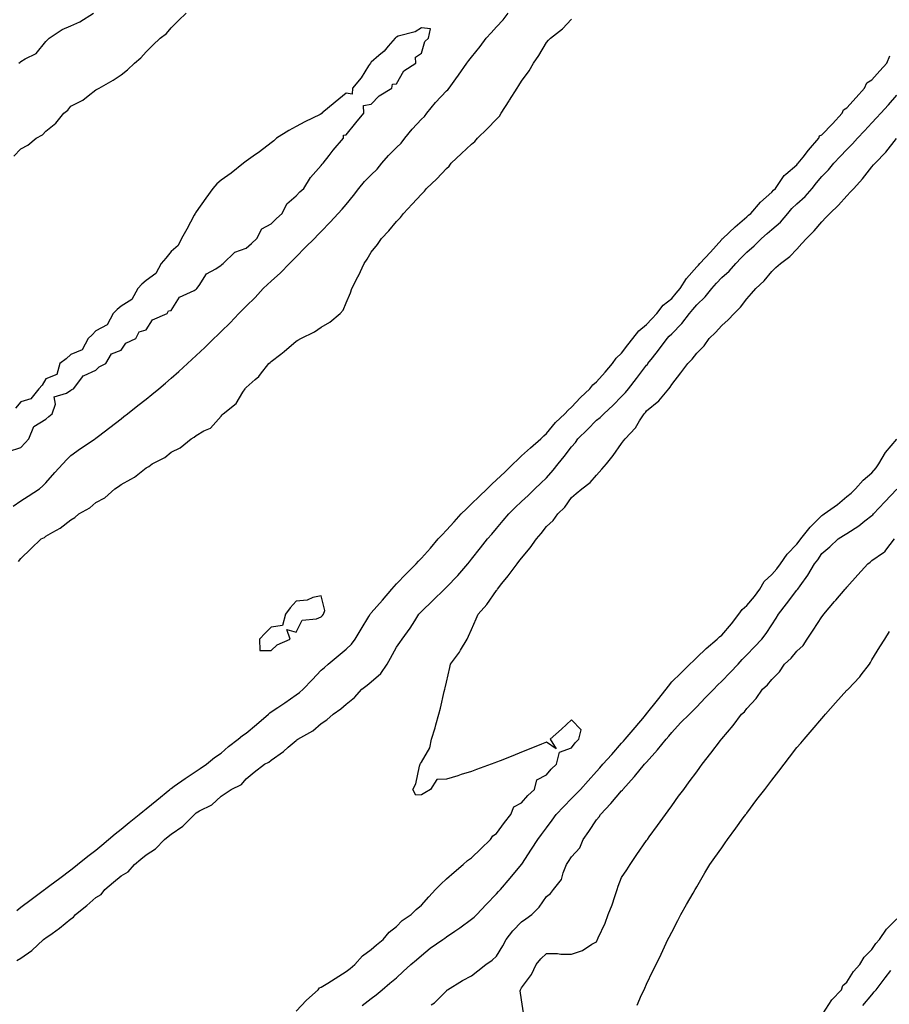
# Model space of a CAD drawing. Units: inches. Extents: x 963203 to 965843, y 7197578 to 7200218.
# Drawn here: x 964208 to 964555, y 7198206 to 7198599 of the extents above; entities that cross this region are included whole.
import ezdxf

# ---------------------------------------------------------------- set-up
doc = ezdxf.new("R2010")
doc.units = ezdxf.units.IN
doc.header["$MEASUREMENT"] = 0
doc.layers.add('Contour_96327197', color=7, linetype='Continuous', true_color=0x84070f)

msp = doc.modelspace()

# ---------------------------------------------------------------- linework, layer by layer
at = {"layer": 'Contour_96327197'}
for points in [[(964204.92, 7198405.05, 3160), (964208.05, 7198407.08, 3160), (964210.99, 7198408.97, 3160), (964215.54, 7198411.92, 3160), (964216.86, 7198413.11, 3160), (964218.05, 7198414.36, 3160), (964221.59, 7198418.38, 3160), (964224.76, 7198421.92, 3160), (964226.36, 7198423.62, 3160), (964228.05, 7198425.26, 3160), (964231.92, 7198428.05, 3160), (964237.7, 7198431.92, 3160), (964237.91, 7198432.06, 3160), (964238.05, 7198432.15, 3160), (964239.1, 7198432.97, 3160), (964243.54, 7198436.43, 3160), (964248.05, 7198439.91, 3160), (964249.21, 7198440.77, 3160), (964250.63, 7198441.92, 3160), (964254.79, 7198445.18, 3160), (964258.05, 7198447.78, 3160), (964260.4, 7198449.58, 3160), (964263.15, 7198451.92, 3160), (964265.79, 7198454.17, 3160), (964268.05, 7198456.14, 3160), (964271.17, 7198458.8, 3160), (964274.56, 7198461.92, 3160), (964276.38, 7198463.6, 3160), (964278.05, 7198465.12, 3160), (964281.59, 7198468.38, 3160), (964285.13, 7198471.92, 3160), (964286.61, 7198473.35, 3160), (964288.05, 7198474.75, 3160), (964291.72, 7198478.25, 3160), (964295.12, 7198481.92, 3160), (964296.58, 7198483.4, 3160), (964298.05, 7198484.91, 3160), (964301.65, 7198488.31, 3160), (964304.87, 7198491.92, 3160), (964306.51, 7198493.46, 3160), (964308.05, 7198494.87, 3160), (964311.75, 7198498.23, 3160), (964315.34, 7198501.92, 3160), (964316.69, 7198503.29, 3160), (964318.05, 7198504.63, 3160), (964321.67, 7198508.29, 3160), (964325.31, 7198511.92, 3160), (964326.69, 7198513.29, 3160), (964328.05, 7198514.62, 3160), (964331.58, 7198518.38, 3160), (964334.83, 7198521.92, 3160), (964336.37, 7198523.6, 3160), (964338.05, 7198525.47, 3160), (964340.9, 7198529.07, 3160), (964343.08, 7198531.92, 3160), (964345.37, 7198534.6, 3160), (964348.05, 7198537.35, 3160), (964350.36, 7198539.6, 3160), (964352.27, 7198541.92, 3160), (964354.96, 7198545.01, 3160), (964358.05, 7198548.25, 3160), (964359.96, 7198550.01, 3160), (964361.41, 7198551.92, 3160), (964364.41, 7198555.57, 3160), (964368.05, 7198559.48, 3160), (964369.36, 7198560.61, 3160), (964370.29, 7198561.92, 3160), (964373.74, 7198566.22, 3160), (964378.05, 7198570.79, 3160), (964378.67, 7198571.3, 3160), (964379.1, 7198571.92, 3160), (964381.75, 7198575.63, 3160), (964382.84, 7198577.13, 3160), (964386.26, 7198581.92, 3160), (964387.05, 7198582.92, 3160), (964388.05, 7198584.26, 3160), (964391.47, 7198588.5, 3160), (964393.92, 7198591.92, 3160), (964395.93, 7198594.05, 3160), (964398.05, 7198596.43, 3160), (964400.74, 7198599.24, 3160), (964402.78, 7198601.92, 3160)], [(964205.17, 7198544.79, 3161), (964208.05, 7198547.64, 3161), (964210.78, 7198549.19, 3161), (964214.2, 7198551.92, 3161), (964216.63, 7198553.35, 3161), (964218.05, 7198554.79, 3161), (964222.01, 7198557.97, 3161), (964225.2, 7198561.92, 3161), (964226.8, 7198563.17, 3161), (964228.05, 7198564.77, 3161), (964232.86, 7198567.1, 3161), (964234.98, 7198568.85, 3161), (964238.05, 7198571.22, 3161), (964238.51, 7198571.47, 3161), (964239.29, 7198571.92, 3161), (964244.91, 7198575.06, 3161), (964248.05, 7198577.21, 3161), (964250.66, 7198579.3, 3161), (964253.48, 7198581.92, 3161), (964255.92, 7198584.05, 3161), (964258.05, 7198586.41, 3161), (964260.82, 7198589.15, 3161), (964263.64, 7198591.92, 3161), (964266.25, 7198593.72, 3161), (964268.05, 7198596.06, 3161), (964271.03, 7198598.93, 3161), (964274.07, 7198601.92, 3161)], [(964207.21, 7198581.92, 3162), (964207.71, 7198582.25, 3162), (964208.05, 7198582.55, 3162), (964209.71, 7198583.58, 3162), (964214.18, 7198585.79, 3162), (964218.05, 7198590.57, 3162), (964218.71, 7198591.26, 3162), (964219.36, 7198591.92, 3162), (964224.59, 7198595.38, 3162), (964228.05, 7198596.78, 3162), (964231.6, 7198598.37, 3162), (964237.06, 7198601.92, 3162)], [(964207.06, 7198382.9, 3159), (964208.05, 7198384.07, 3159), (964212.03, 7198387.94, 3159), (964216.13, 7198391.92, 3159), (964217.42, 7198392.55, 3159), (964218.05, 7198393.07, 3159), (964220.8, 7198394.67, 3159), (964223.76, 7198396.22, 3159), (964228.05, 7198399.6, 3159), (964229.55, 7198400.42, 3159), (964231.23, 7198401.92, 3159), (964235.58, 7198404.38, 3159), (964238.05, 7198406.49, 3159), (964241.59, 7198408.37, 3159), (964245.64, 7198411.92, 3159), (964247.11, 7198412.86, 3159), (964248.05, 7198413.64, 3159), (964251.96, 7198415.83, 3159), (964253.44, 7198416.53, 3159), (964258.05, 7198420.32, 3159), (964259.13, 7198420.83, 3159), (964260.53, 7198421.92, 3159), (964265.52, 7198424.44, 3159), (964268.05, 7198426.51, 3159), (964271.71, 7198428.27, 3159), (964276.05, 7198431.92, 3159), (964277.34, 7198432.62, 3159), (964278.05, 7198433.25, 3159), (964281.17, 7198435.05, 3159), (964283.77, 7198436.2, 3159), (964288.05, 7198441, 3159), (964288.51, 7198441.45, 3159), (964288.91, 7198441.92, 3159), (964294.01, 7198445.96, 3159), (964296.68, 7198450.55, 3159), (964297.61, 7198451.92, 3159), (964297.84, 7198452.12, 3159), (964298.05, 7198452.37, 3159), (964301.68, 7198455.55, 3159), (964303.16, 7198456.8, 3159), (964303.79, 7198457.66, 3159), (964307.14, 7198461.92, 3159), (964307.64, 7198462.33, 3159), (964308.05, 7198462.78, 3159), (964311.86, 7198465.73, 3159), (964313.22, 7198466.76, 3159), (964318.05, 7198470.9, 3159), (964318.69, 7198471.28, 3159), (964319.95, 7198471.92, 3159), (964325.34, 7198474.63, 3159), (964328.05, 7198476.47, 3159), (964331.46, 7198478.5, 3159), (964335.66, 7198481.92, 3159), (964336.77, 7198483.21, 3159), (964338.05, 7198486.14, 3159), (964339.75, 7198490.22, 3159), (964340.22, 7198491.92, 3159), (964342.68, 7198496.55, 3159), (964342.94, 7198497.02, 3159), (964345.17, 7198501.92, 3159), (964346.39, 7198503.58, 3159), (964348.05, 7198506.49, 3159), (964350.49, 7198509.48, 3159), (964352.17, 7198511.92, 3159), (964354.98, 7198514.99, 3159), (964358.05, 7198518.66, 3159), (964359.7, 7198520.28, 3159), (964360.93, 7198521.92, 3159), (964364.43, 7198525.55, 3159), (964368.05, 7198529.62, 3159), (964369.24, 7198530.73, 3159), (964370.15, 7198531.92, 3159), (964374.22, 7198535.75, 3159), (964378.05, 7198539.81, 3159), (964379.14, 7198540.83, 3159), (964379.96, 7198541.92, 3159), (964384.13, 7198545.83, 3159), (964388.05, 7198549.56, 3159), (964389.38, 7198550.59, 3159), (964390.52, 7198551.92, 3159), (964394.33, 7198555.65, 3159), (964398.05, 7198559.56, 3159), (964399.21, 7198560.75, 3159), (964399.96, 7198561.92, 3159), (964403.09, 7198566.88, 3159), (964403.23, 7198567.1, 3159), (964406.28, 7198571.92, 3159), (964406.99, 7198572.97, 3159), (964408.05, 7198574.71, 3159), (964411.13, 7198578.85, 3159), (964412.9, 7198581.92, 3159), (964415.03, 7198584.93, 3159), (964418.05, 7198590.2, 3159), (964418.9, 7198591.08, 3159), (964419.63, 7198591.92, 3159), (964424.41, 7198595.55, 3159), (964428.05, 7198599.5, 3159)], [(964203.09, 7198426.88, 3161), (964208.05, 7198428.46, 3161), (964209.7, 7198430.28, 3161), (964211.17, 7198431.92, 3161), (964213.19, 7198436.78, 3161), (964218.05, 7198439.73, 3161), (964219.17, 7198440.79, 3161), (964220.55, 7198441.92, 3161), (964221.87, 7198445.75, 3161), (964221.33, 7198448.64, 3161), (964226.24, 7198450.12, 3161), (964228.05, 7198451.37, 3161), (964228.35, 7198451.63, 3161), (964229.02, 7198451.92, 3161), (964232.36, 7198456.22, 3161), (964232.87, 7198457.1, 3161), (964233.27, 7198457.15, 3161), (964238.05, 7198459.26, 3161), (964239.29, 7198460.69, 3161), (964242.02, 7198461.92, 3161), (964244.19, 7198465.77, 3161), (964248.05, 7198467.35, 3161), (964249.92, 7198470.06, 3161), (964253.93, 7198471.92, 3161), (964255.35, 7198474.62, 3161), (964258.05, 7198475.44, 3161), (964260.62, 7198479.36, 3161), (964266.49, 7198481.92, 3161), (964267.02, 7198482.96, 3161), (964268.05, 7198483.13, 3161), (964271.48, 7198488.5, 3161), (964277.29, 7198491.16, 3161), (964278.05, 7198491.63, 3161), (964278.19, 7198491.78, 3161), (964278.35, 7198491.92, 3161), (964279.21, 7198493.09, 3161), (964282.19, 7198497.78, 3161), (964285.88, 7198499.75, 3161), (964288.05, 7198501.2, 3161), (964288.39, 7198501.57, 3161), (964288.81, 7198501.92, 3161), (964293.48, 7198506.49, 3161), (964298.05, 7198507.99, 3161), (964300.13, 7198509.85, 3161), (964302.33, 7198511.92, 3161), (964304.26, 7198515.71, 3161), (964308.05, 7198517.68, 3161), (964310.16, 7198519.81, 3161), (964312.37, 7198521.92, 3161), (964314.23, 7198525.73, 3161), (964318.05, 7198528.93, 3161), (964319.45, 7198530.53, 3161), (964321.12, 7198531.92, 3161), (964323.72, 7198536.26, 3161), (964328.05, 7198541.06, 3161), (964328.38, 7198541.59, 3161), (964328.79, 7198541.92, 3161), (964331.2, 7198545.06, 3161), (964332.79, 7198547.19, 3161), (964336.91, 7198551.92, 3161), (964336.87, 7198553.09, 3161), (964338.05, 7198553.29, 3161), (964341.88, 7198558.09, 3161), (964345.01, 7198561.92, 3161), (964344.97, 7198565.01, 3161), (964348.05, 7198565.51, 3161), (964351.13, 7198568.83, 3161), (964356.2, 7198571.92, 3161), (964356.46, 7198573.5, 3161), (964358.05, 7198573.62, 3161), (964361.09, 7198578.87, 3161), (964365.87, 7198581.92, 3161), (964365.66, 7198584.3, 3161), (964368.05, 7198585.88, 3161), (964369.38, 7198590.59, 3161), (964370.84, 7198591.92, 3161), (964371.72, 7198595.59, 3161), (964368.05, 7198595.98, 3161), (964365.54, 7198594.42, 3161), (964358.77, 7198592.64, 3161), (964358.05, 7198592.35, 3161), (964357.81, 7198592.15, 3161), (964357.52, 7198591.92, 3161), (964354.79, 7198588.66, 3161), (964353.24, 7198586.74, 3161), (964351.09, 7198584.95, 3161), (964348.05, 7198582.35, 3161), (964347.84, 7198582.12, 3161), (964347.68, 7198581.92, 3161), (964346.95, 7198580.83, 3161), (964343.97, 7198576, 3161), (964340.47, 7198571.92, 3161), (964340.43, 7198569.54, 3161), (964338.05, 7198569.93, 3161), (964333.66, 7198566.31, 3161), (964328.32, 7198561.92, 3161), (964328.31, 7198561.67, 3161), (964328.05, 7198561.69, 3161), (964327.59, 7198561.45, 3161), (964321.52, 7198558.46, 3161), (964318.05, 7198556.57, 3161), (964315.03, 7198554.95, 3161), (964310.21, 7198551.92, 3161), (964309.04, 7198550.92, 3161), (964308.05, 7198550.12, 3161), (964303.43, 7198546.55, 3161), (964300.88, 7198544.75, 3161), (964298.05, 7198542.74, 3161), (964297.56, 7198542.41, 3161), (964296.92, 7198541.92, 3161), (964292.03, 7198537.94, 3161), (964288.05, 7198535.12, 3161), (964286.31, 7198533.66, 3161), (964284.73, 7198531.92, 3161), (964281.94, 7198528.03, 3161), (964278.05, 7198522.58, 3161), (964277.82, 7198522.15, 3161), (964277.73, 7198521.92, 3161), (964277.34, 7198521.2, 3161), (964274.31, 7198515.65, 3161), (964272.18, 7198511.92, 3161), (964270.91, 7198509.05, 3161), (964268.05, 7198506.69, 3161), (964265.89, 7198504.09, 3161), (964264.1, 7198501.92, 3161), (964262.01, 7198497.96, 3161), (964258.05, 7198495.16, 3161), (964256.38, 7198493.6, 3161), (964254.75, 7198491.92, 3161), (964252.39, 7198487.58, 3161), (964248.05, 7198484.93, 3161), (964246.47, 7198483.5, 3161), (964244.92, 7198481.92, 3161), (964242.49, 7198477.47, 3161), (964238.05, 7198475.08, 3161), (964236.49, 7198473.48, 3161), (964234.86, 7198471.92, 3161), (964232.49, 7198467.49, 3161), (964228.05, 7198465.59, 3161), (964226.16, 7198463.81, 3161), (964223.6, 7198461.92, 3161), (964222.38, 7198457.6, 3161), (964218.05, 7198455.79, 3161), (964216.59, 7198453.37, 3161), (964215.2, 7198451.92, 3161), (964212.05, 7198447.92, 3161), (964208.05, 7198446.71, 3161), (964205.83, 7198444.15, 3161)], [(964206.41, 7198243.56, 3158), (964208.05, 7198244.83, 3158), (964212.09, 7198247.88, 3158), (964217.49, 7198251.92, 3158), (964217.82, 7198252.15, 3158), (964218.05, 7198252.33, 3158), (964219.65, 7198253.52, 3158), (964223.55, 7198256.41, 3158), (964228.05, 7198259.75, 3158), (964229.22, 7198260.75, 3158), (964230.69, 7198261.92, 3158), (964234.78, 7198265.2, 3158), (964238.05, 7198267.66, 3158), (964240.35, 7198269.62, 3158), (964243.1, 7198271.92, 3158), (964245.77, 7198274.21, 3158), (964248.05, 7198276.08, 3158), (964251.24, 7198278.72, 3158), (964255.26, 7198281.92, 3158), (964256.83, 7198283.13, 3158), (964258.05, 7198284.09, 3158), (964262.36, 7198287.6, 3158), (964267.53, 7198291.92, 3158), (964267.83, 7198292.15, 3158), (964268.05, 7198292.29, 3158), (964269.27, 7198293.13, 3158), (964273.71, 7198296.26, 3158), (964278.05, 7198299.19, 3158), (964279.71, 7198300.26, 3158), (964282.22, 7198301.92, 3158), (964285.37, 7198304.6, 3158), (964288.05, 7198306.43, 3158), (964290.94, 7198309.03, 3158), (964294.83, 7198311.92, 3158), (964296.53, 7198313.44, 3158), (964298.05, 7198314.38, 3158), (964302.14, 7198317.82, 3158), (964306.94, 7198321.92, 3158), (964307.5, 7198322.47, 3158), (964308.05, 7198322.82, 3158), (964310.73, 7198324.6, 3158), (964313.53, 7198326.43, 3158), (964318.05, 7198329.63, 3158), (964319.36, 7198330.61, 3158), (964320.8, 7198331.92, 3158), (964324.36, 7198335.61, 3158), (964328.05, 7198339.54, 3158), (964329.33, 7198340.63, 3158), (964330.86, 7198341.92, 3158), (964334.77, 7198345.2, 3158), (964338.05, 7198347.9, 3158), (964340.1, 7198349.87, 3158), (964341.6, 7198351.92, 3158), (964344.02, 7198355.94, 3158), (964347.03, 7198360.9, 3158), (964347.65, 7198361.92, 3158), (964347.84, 7198362.13, 3158), (964348.05, 7198362.39, 3158), (964352.47, 7198367.49, 3158), (964356.3, 7198371.92, 3158), (964357.11, 7198372.86, 3158), (964358.05, 7198373.93, 3158), (964362, 7198377.97, 3158), (964365.91, 7198381.92, 3158), (964366.96, 7198383.01, 3158), (964368.05, 7198384.21, 3158), (964371.73, 7198388.25, 3158), (964374.77, 7198391.92, 3158), (964376.37, 7198393.6, 3158), (964378.05, 7198395.42, 3158), (964381.17, 7198398.8, 3158), (964383.96, 7198401.92, 3158), (964386.05, 7198403.93, 3158), (964388.05, 7198405.87, 3158), (964391.14, 7198408.83, 3158), (964394.35, 7198411.92, 3158), (964396.23, 7198413.74, 3158), (964398.05, 7198415.47, 3158), (964401.33, 7198418.64, 3158), (964404.74, 7198421.92, 3158), (964406.41, 7198423.56, 3158), (964408.05, 7198425.1, 3158), (964411.61, 7198428.35, 3158), (964415.79, 7198431.92, 3158), (964416.95, 7198433.03, 3158), (964418.05, 7198434.01, 3158), (964421.59, 7198438.38, 3158), (964425.38, 7198441.92, 3158), (964426.63, 7198443.35, 3158), (964428.05, 7198444.48, 3158), (964431.63, 7198448.35, 3158), (964435.4, 7198451.92, 3158), (964436.48, 7198453.5, 3158), (964438.05, 7198454.69, 3158), (964441.43, 7198458.54, 3158), (964444.44, 7198461.92, 3158), (964445.89, 7198464.09, 3158), (964448.05, 7198466.16, 3158), (964450.55, 7198469.42, 3158), (964452.59, 7198471.92, 3158), (964454.96, 7198475.01, 3158), (964458.05, 7198477.53, 3158), (964460.15, 7198479.81, 3158), (964462.16, 7198481.92, 3158), (964464.68, 7198485.28, 3158), (964468.05, 7198487.96, 3158), (964469.89, 7198490.08, 3158), (964471.42, 7198491.92, 3158), (964473.99, 7198495.98, 3158), (964478.05, 7198500.51, 3158), (964478.7, 7198501.26, 3158), (964479.34, 7198501.92, 3158), (964483.55, 7198506.43, 3158), (964488.05, 7198511.49, 3158), (964488.26, 7198511.71, 3158), (964488.47, 7198511.92, 3158), (964493.4, 7198516.57, 3158), (964498.05, 7198520.55, 3158), (964498.77, 7198521.2, 3158), (964499.64, 7198521.92, 3158), (964503.52, 7198526.45, 3158), (964508.05, 7198530.44, 3158), (964508.73, 7198531.24, 3158), (964509.46, 7198531.92, 3158), (964512.77, 7198536.63, 3158), (964512.98, 7198536.98, 3158), (964513.7, 7198537.58, 3158), (964518.05, 7198541.31, 3158), (964518.32, 7198541.65, 3158), (964518.54, 7198541.92, 3158), (964520.56, 7198544.42, 3158), (964522.77, 7198547.19, 3158), (964526.81, 7198551.92, 3158), (964527.14, 7198552.82, 3158), (964528.05, 7198553.33, 3158), (964532.23, 7198557.74, 3158), (964536.18, 7198561.92, 3158), (964536.74, 7198563.23, 3158), (964538.05, 7198564.01, 3158), (964541.78, 7198568.19, 3158), (964545.1, 7198571.92, 3158), (964545.96, 7198574.01, 3158), (964548.05, 7198575.24, 3158), (964551.19, 7198578.78, 3158), (964554, 7198581.92, 3158), (964555.17, 7198584.79, 3158)], [(964206.42, 7198223.54, 3157), (964208.05, 7198224.56, 3157), (964212.47, 7198227.51, 3157), (964217.04, 7198231.92, 3157), (964217.62, 7198232.35, 3157), (964218.05, 7198232.66, 3157), (964220.56, 7198234.42, 3157), (964223.53, 7198236.45, 3157), (964228.05, 7198240.2, 3157), (964229.1, 7198240.87, 3157), (964229.86, 7198241.92, 3157), (964234.41, 7198245.55, 3157), (964238.05, 7198248.72, 3157), (964240.07, 7198249.91, 3157), (964241.57, 7198251.92, 3157), (964245.08, 7198254.89, 3157), (964248.05, 7198257.39, 3157), (964250.95, 7198259.03, 3157), (964253.43, 7198261.92, 3157), (964255.94, 7198264.03, 3157), (964258.05, 7198265.81, 3157), (964261.76, 7198268.21, 3157), (964265.38, 7198271.92, 3157), (964266.86, 7198273.11, 3157), (964268.05, 7198274.09, 3157), (964272.74, 7198277.23, 3157), (964277.38, 7198281.92, 3157), (964277.75, 7198282.23, 3157), (964278.05, 7198282.49, 3157), (964279.42, 7198283.29, 3157), (964284.29, 7198285.69, 3157), (964288.05, 7198289.24, 3157), (964289.7, 7198290.28, 3157), (964292.07, 7198291.92, 3157), (964296.16, 7198293.81, 3157), (964298.05, 7198296.1, 3157), (964301.25, 7198298.72, 3157), (964305.32, 7198301.92, 3157), (964307.16, 7198302.8, 3157), (964308.05, 7198303.6, 3157), (964312.92, 7198307.06, 3157), (964314.85, 7198308.72, 3157), (964318.05, 7198311.45, 3157), (964318.33, 7198311.65, 3157), (964318.7, 7198311.92, 3157), (964324.7, 7198315.26, 3157), (964328.05, 7198318.15, 3157), (964330.29, 7198319.67, 3157), (964332.76, 7198321.92, 3157), (964335.91, 7198324.05, 3157), (964338.05, 7198325.96, 3157), (964341.35, 7198328.62, 3157), (964344.28, 7198331.92, 3157), (964346.38, 7198333.58, 3157), (964348.05, 7198334.91, 3157), (964351.85, 7198338.13, 3157), (964354.33, 7198341.92, 3157), (964355.69, 7198344.28, 3157), (964358.05, 7198348.68, 3157), (964359.42, 7198350.55, 3157), (964360.32, 7198351.92, 3157), (964363.62, 7198356.35, 3157), (964365.39, 7198359.26, 3157), (964367.09, 7198361.92, 3157), (964367.56, 7198362.41, 3157), (964368.05, 7198362.92, 3157), (964372.61, 7198367.35, 3157), (964377.26, 7198371.92, 3157), (964377.66, 7198372.31, 3157), (964378.05, 7198372.7, 3157), (964382.6, 7198377.37, 3157), (964386.6, 7198381.92, 3157), (964387.24, 7198382.74, 3157), (964388.05, 7198383.78, 3157), (964391.62, 7198388.35, 3157), (964394.42, 7198391.92, 3157), (964396.13, 7198393.85, 3157), (964398.05, 7198396.1, 3157), (964400.74, 7198399.22, 3157), (964402.96, 7198401.92, 3157), (964405.55, 7198404.42, 3157), (964408.05, 7198406.82, 3157), (964410.65, 7198409.32, 3157), (964413.34, 7198411.92, 3157), (964415.76, 7198414.21, 3157), (964418.05, 7198416.33, 3157), (964420.64, 7198419.32, 3157), (964422.66, 7198421.92, 3157), (964425.09, 7198424.89, 3157), (964428.05, 7198428.76, 3157), (964429.58, 7198430.4, 3157), (964430.6, 7198431.92, 3157), (964434.36, 7198435.61, 3157), (964438.05, 7198439.3, 3157), (964439.51, 7198440.46, 3157), (964440.93, 7198441.92, 3157), (964444.61, 7198445.36, 3157), (964448.05, 7198448.81, 3157), (964449.54, 7198450.42, 3157), (964450.78, 7198451.92, 3157), (964454.01, 7198455.96, 3157), (964458.05, 7198461.28, 3157), (964458.35, 7198461.63, 3157), (964458.54, 7198461.92, 3157), (964460.32, 7198464.19, 3157), (964462.73, 7198467.25, 3157), (964466.23, 7198471.92, 3157), (964467.1, 7198472.88, 3157), (964468.05, 7198473.85, 3157), (964472.07, 7198477.9, 3157), (964475.13, 7198481.92, 3157), (964476.49, 7198483.48, 3157), (964478.05, 7198485.36, 3157), (964481.43, 7198488.54, 3157), (964484.03, 7198491.92, 3157), (964485.92, 7198494.05, 3157), (964488.05, 7198496.26, 3157), (964491.05, 7198498.91, 3157), (964493.66, 7198501.92, 3157), (964495.78, 7198504.19, 3157), (964498.05, 7198506.39, 3157), (964501.01, 7198508.97, 3157), (964503.98, 7198511.92, 3157), (964506.14, 7198513.83, 3157), (964508.05, 7198515.42, 3157), (964511.52, 7198518.44, 3157), (964514.43, 7198521.92, 3157), (964516.11, 7198523.85, 3157), (964518.05, 7198525.71, 3157), (964521.33, 7198528.64, 3157), (964524.2, 7198531.92, 3157), (964525.91, 7198534.07, 3157), (964528.05, 7198536.71, 3157), (964530.63, 7198539.34, 3157), (964532.84, 7198541.92, 3157), (964535.36, 7198544.6, 3157), (964538.05, 7198547.45, 3157), (964540.27, 7198549.71, 3157), (964542.32, 7198551.92, 3157), (964545.11, 7198554.87, 3157), (964548.05, 7198558.03, 3157), (964549.92, 7198560.05, 3157), (964551.64, 7198561.92, 3157), (964554.66, 7198565.32, 3157), (964558.05, 7198569.13, 3157)], [(964318.05, 7198203.38, 3156), (964322.21, 7198207.76, 3156), (964326.87, 7198211.92, 3156), (964327.34, 7198212.64, 3156), (964328.05, 7198212.9, 3156), (964330.65, 7198214.52, 3156), (964333.62, 7198216.35, 3156), (964338.05, 7198219.21, 3156), (964339.56, 7198220.4, 3156), (964341.5, 7198221.92, 3156), (964344.57, 7198225.4, 3156), (964348.05, 7198227.99, 3156), (964350.09, 7198229.87, 3156), (964352.8, 7198231.92, 3156), (964355.14, 7198234.83, 3156), (964358.05, 7198237.13, 3156), (964360.4, 7198239.58, 3156), (964363.95, 7198241.92, 3156), (964365.98, 7198243.99, 3156), (964368.05, 7198245.63, 3156), (964370.97, 7198248.99, 3156), (964373.66, 7198251.92, 3156), (964375.86, 7198254.11, 3156), (964378.05, 7198256.18, 3156), (964381.12, 7198258.85, 3156), (964384.77, 7198261.92, 3156), (964386.48, 7198263.48, 3156), (964388.05, 7198264.62, 3156), (964391.74, 7198268.23, 3156), (964395.7, 7198271.92, 3156), (964396.57, 7198273.4, 3156), (964398.05, 7198274.3, 3156), (964401.24, 7198278.72, 3156), (964403.82, 7198281.92, 3156), (964405.02, 7198284.95, 3156), (964408.05, 7198286.51, 3156), (964410.58, 7198289.4, 3156), (964413.26, 7198291.92, 3156), (964414.23, 7198295.75, 3156), (964418.05, 7198297.66, 3156), (964419.94, 7198300.03, 3156), (964422.03, 7198301.92, 3156), (964423.18, 7198306.78, 3156), (964428.05, 7198308.46, 3156), (964429.52, 7198310.44, 3156), (964431.01, 7198311.92, 3156), (964431.87, 7198315.73, 3156), (964428.05, 7198319.67, 3156), (964424.06, 7198315.9, 3156), (964419.49, 7198311.92, 3156), (964421.9, 7198308.07, 3156), (964418.05, 7198310.73, 3156), (964416.08, 7198309.95, 3156), (964411.75, 7198308.21, 3156), (964408.05, 7198306.74, 3156), (964404.61, 7198305.36, 3156), (964399.46, 7198303.33, 3156), (964398.05, 7198302.76, 3156), (964397.44, 7198302.53, 3156), (964395.91, 7198301.92, 3156), (964390.13, 7198299.83, 3156), (964388.05, 7198299.09, 3156), (964383.92, 7198297.8, 3156), (964382.62, 7198297.35, 3156), (964378.05, 7198296, 3156), (964374.16, 7198295.81, 3156), (964371.73, 7198291.92, 3156), (964369.46, 7198290.51, 3156), (964368.05, 7198289.75, 3156), (964365.79, 7198289.65, 3156), (964364.68, 7198291.92, 3156), (964365.8, 7198294.17, 3156), (964367.36, 7198301.24, 3156), (964367.59, 7198301.92, 3156), (964367.75, 7198302.21, 3156), (964368.05, 7198302.8, 3156), (964371.48, 7198308.48, 3156), (964372.06, 7198311.92, 3156), (964373.54, 7198316.43, 3156), (964373.86, 7198317.74, 3156), (964375.06, 7198321.92, 3156), (964375.63, 7198324.34, 3156), (964377.19, 7198331.06, 3156), (964377.39, 7198331.92, 3156), (964377.56, 7198332.41, 3156), (964378.05, 7198334.77, 3156), (964379.4, 7198340.57, 3156), (964379.71, 7198341.92, 3156), (964383.24, 7198346.74, 3156), (964383.69, 7198347.56, 3156), (964386.31, 7198351.92, 3156), (964386.88, 7198353.09, 3156), (964388.05, 7198355.77, 3156), (964389.92, 7198360.06, 3156), (964390.69, 7198361.92, 3156), (964394.18, 7198365.79, 3156), (964398.05, 7198371.26, 3156), (964398.35, 7198371.63, 3156), (964398.48, 7198371.92, 3156), (964400.24, 7198374.11, 3156), (964402.76, 7198377.21, 3156), (964406.25, 7198381.92, 3156), (964407.04, 7198382.94, 3156), (964408.05, 7198384.22, 3156), (964411.57, 7198388.4, 3156), (964414.07, 7198391.92, 3156), (964415.86, 7198394.11, 3156), (964418.05, 7198396.88, 3156), (964420.71, 7198399.26, 3156), (964422.53, 7198401.92, 3156), (964425.32, 7198404.65, 3156), (964428.05, 7198408.46, 3156), (964429.95, 7198410.03, 3156), (964432.1, 7198411.92, 3156), (964435.46, 7198414.5, 3156), (964438.05, 7198417.35, 3156), (964440.18, 7198419.79, 3156), (964442.05, 7198421.92, 3156), (964444.69, 7198425.28, 3156), (964448.05, 7198429.99, 3156), (964448.86, 7198431.1, 3156), (964449.43, 7198431.92, 3156), (964453.63, 7198436.33, 3156), (964455.23, 7198439.11, 3156), (964457.05, 7198441.92, 3156), (964457.53, 7198442.43, 3156), (964458.05, 7198443.07, 3156), (964462.86, 7198447.1, 3156), (964466.89, 7198451.92, 3156), (964467.42, 7198452.55, 3156), (964468.05, 7198453.64, 3156), (964471.67, 7198458.29, 3156), (964474.5, 7198461.92, 3156), (964476.28, 7198463.7, 3156), (964478.05, 7198466.06, 3156), (964480.99, 7198468.99, 3156), (964483.06, 7198471.92, 3156), (964485.59, 7198474.38, 3156), (964488.05, 7198477.12, 3156), (964490.6, 7198479.36, 3156), (964493.03, 7198481.92, 3156), (964495.49, 7198484.48, 3156), (964498.05, 7198487.74, 3156), (964499.98, 7198489.99, 3156), (964501.64, 7198491.92, 3156), (964504.94, 7198495.03, 3156), (964508.05, 7198498.76, 3156), (964509.68, 7198500.28, 3156), (964511.53, 7198501.92, 3156), (964515.3, 7198504.67, 3156), (964518.05, 7198507.62, 3156), (964520.09, 7198509.89, 3156), (964521.95, 7198511.92, 3156), (964525.03, 7198514.95, 3156), (964528.05, 7198518.48, 3156), (964529.69, 7198520.28, 3156), (964531.2, 7198521.92, 3156), (964534.75, 7198525.22, 3156), (964538.05, 7198528.89, 3156), (964539.52, 7198530.46, 3156), (964540.81, 7198531.92, 3156), (964544.28, 7198535.69, 3156), (964548.05, 7198540.47, 3156), (964548.72, 7198541.24, 3156), (964549.28, 7198541.92, 3156), (964553.65, 7198546.33, 3156), (964557.91, 7198551.78, 3156)], [(964344.33, 7198205.63, 3155), (964348.05, 7198208.37, 3155), (964350.03, 7198209.93, 3155), (964352.43, 7198211.92, 3155), (964355.46, 7198214.5, 3155), (964358.05, 7198216.71, 3155), (964360.8, 7198219.17, 3155), (964363.9, 7198221.92, 3155), (964366.1, 7198223.87, 3155), (964368.05, 7198225.61, 3155), (964371.53, 7198228.44, 3155), (964376.59, 7198231.92, 3155), (964377.43, 7198232.55, 3155), (964378.05, 7198232.99, 3155), (964381.37, 7198235.24, 3155), (964383.39, 7198236.59, 3155), (964388.05, 7198240.06, 3155), (964389.08, 7198240.9, 3155), (964390.14, 7198241.92, 3155), (964393.98, 7198246, 3155), (964398.05, 7198250.14, 3155), (964398.87, 7198251.1, 3155), (964399.62, 7198251.92, 3155), (964403.53, 7198256.43, 3155), (964408.05, 7198261.86, 3155), (964408.07, 7198261.9, 3155), (964408.09, 7198261.92, 3155), (964408.16, 7198262.04, 3155), (964412.01, 7198267.97, 3155), (964414.56, 7198271.92, 3155), (964416.07, 7198273.91, 3155), (964418.05, 7198276.61, 3155), (964420.31, 7198279.67, 3155), (964421.92, 7198281.92, 3155), (964424.93, 7198285.03, 3155), (964428.05, 7198288.23, 3155), (964429.86, 7198290.1, 3155), (964431.57, 7198291.92, 3155), (964434.68, 7198295.3, 3155), (964438.05, 7198299.05, 3155), (964439.4, 7198300.57, 3155), (964440.59, 7198301.92, 3155), (964444.09, 7198305.88, 3155), (964448.05, 7198310.38, 3155), (964448.77, 7198311.2, 3155), (964449.41, 7198311.92, 3155), (964453.4, 7198316.57, 3155), (964457.17, 7198321.04, 3155), (964457.91, 7198321.92, 3155), (964457.97, 7198322, 3155), (964458.05, 7198322.1, 3155), (964462.38, 7198327.58, 3155), (964465.78, 7198331.92, 3155), (964466.77, 7198333.19, 3155), (964468.05, 7198334.81, 3155), (964471.65, 7198338.33, 3155), (964475.35, 7198341.92, 3155), (964476.72, 7198343.25, 3155), (964478.05, 7198344.54, 3155), (964481.84, 7198348.13, 3155), (964486.26, 7198351.92, 3155), (964487.18, 7198352.8, 3155), (964488.05, 7198353.5, 3155), (964491.9, 7198358.07, 3155), (964494.86, 7198361.92, 3155), (964496.21, 7198363.76, 3155), (964498.05, 7198365.36, 3155), (964501.07, 7198368.91, 3155), (964503.24, 7198371.92, 3155), (964505.03, 7198374.93, 3155), (964508.05, 7198377.68, 3155), (964510.04, 7198379.93, 3155), (964511.51, 7198381.92, 3155), (964514.12, 7198385.85, 3155), (964518.05, 7198389.79, 3155), (964519, 7198390.96, 3155), (964519.65, 7198391.92, 3155), (964523.42, 7198396.55, 3155), (964528.05, 7198401.31, 3155), (964528.42, 7198401.55, 3155), (964529, 7198401.92, 3155), (964534.24, 7198405.73, 3155), (964538.05, 7198408.81, 3155), (964539.71, 7198410.26, 3155), (964541.5, 7198411.92, 3155), (964544.58, 7198415.38, 3155), (964548.05, 7198418.29, 3155), (964549.71, 7198420.26, 3155), (964550.84, 7198421.92, 3155), (964553.53, 7198426.43, 3155), (964558.05, 7198431.74, 3155)], [(964371.96, 7198205.83, 3154), (964373.25, 7198206.72, 3154), (964378.05, 7198211.51, 3154), (964378.26, 7198211.71, 3154), (964378.48, 7198211.92, 3154), (964384.41, 7198215.57, 3154), (964388.05, 7198217.47, 3154), (964390.54, 7198219.42, 3154), (964393.79, 7198221.92, 3154), (964396.29, 7198223.68, 3154), (964398.05, 7198225.28, 3154), (964400.56, 7198229.42, 3154), (964401.88, 7198231.92, 3154), (964404.57, 7198235.4, 3154), (964408.05, 7198238.99, 3154), (964409.81, 7198240.16, 3154), (964412.18, 7198241.92, 3154), (964415.09, 7198244.89, 3154), (964418.05, 7198249.13, 3154), (964419.69, 7198250.28, 3154), (964420.89, 7198251.92, 3154), (964424, 7198255.98, 3154), (964424.65, 7198258.52, 3154), (964426.09, 7198261.92, 3154), (964426.86, 7198263.11, 3154), (964428.05, 7198264.95, 3154), (964431.39, 7198268.58, 3154), (964432.66, 7198271.92, 3154), (964434.91, 7198275.06, 3154), (964438.05, 7198279.71, 3154), (964439.06, 7198280.92, 3154), (964439.63, 7198281.92, 3154), (964443.76, 7198286.22, 3154), (964448.05, 7198291.31, 3154), (964448.36, 7198291.61, 3154), (964448.55, 7198291.92, 3154), (964453.06, 7198296.92, 3154), (964453.13, 7198297, 3154), (964457.24, 7198301.92, 3154), (964457.62, 7198302.35, 3154), (964458.05, 7198302.84, 3154), (964462.33, 7198307.64, 3154), (964465.86, 7198311.92, 3154), (964466.85, 7198313.11, 3154), (964468.05, 7198314.62, 3154), (964471.55, 7198318.42, 3154), (964475.11, 7198321.92, 3154), (964476.58, 7198323.4, 3154), (964478.05, 7198324.81, 3154), (964481.48, 7198328.48, 3154), (964484.84, 7198331.92, 3154), (964486.41, 7198333.56, 3154), (964488.05, 7198335.12, 3154), (964491.37, 7198338.6, 3154), (964494.55, 7198341.92, 3154), (964496.26, 7198343.72, 3154), (964498.05, 7198345.57, 3154), (964501.16, 7198348.81, 3154), (964504.12, 7198351.92, 3154), (964505.79, 7198354.19, 3154), (964508.05, 7198357.64, 3154), (964509.75, 7198360.22, 3154), (964510.75, 7198361.92, 3154), (964513.92, 7198366.06, 3154), (964518.05, 7198371.43, 3154), (964518.27, 7198371.69, 3154), (964518.44, 7198371.92, 3154), (964519.34, 7198373.21, 3154), (964522.45, 7198377.51, 3154), (964525.11, 7198381.92, 3154), (964526.4, 7198383.56, 3154), (964528.05, 7198386.04, 3154), (964531.2, 7198388.78, 3154), (964534.56, 7198391.92, 3154), (964536.69, 7198393.27, 3154), (964538.05, 7198394.15, 3154), (964542.8, 7198397.17, 3154), (964545.24, 7198399.11, 3154), (964548.05, 7198401.28, 3154), (964548.38, 7198401.59, 3154), (964548.67, 7198401.92, 3154), (964553.24, 7198406.72, 3154), (964558.05, 7198411.8, 3154)], [(964408.86, 7198202.74, 3153), (964408.05, 7198207.82, 3153), (964407.53, 7198211.41, 3153), (964407.61, 7198211.92, 3153), (964408.05, 7198212.6, 3153), (964412, 7198217.97, 3153), (964413.97, 7198221.92, 3153), (964415.71, 7198224.26, 3153), (964418.05, 7198226.33, 3153), (964422.47, 7198226.33, 3153), (964423.81, 7198226.16, 3153), (964428.05, 7198226.16, 3153), (964432.42, 7198227.55, 3153), (964436.21, 7198230.08, 3153), (964438.05, 7198231.08, 3153), (964438.33, 7198231.63, 3153), (964438.45, 7198231.92, 3153), (964438.73, 7198232.6, 3153), (964441.46, 7198238.5, 3153), (964442.65, 7198241.92, 3153), (964444.21, 7198245.75, 3153), (964445.32, 7198249.19, 3153), (964446.3, 7198251.92, 3153), (964446.72, 7198253.25, 3153), (964448.05, 7198256.71, 3153), (964450.14, 7198259.83, 3153), (964451.45, 7198261.92, 3153), (964454.09, 7198265.87, 3153), (964458.05, 7198271.53, 3153), (964458.22, 7198271.76, 3153), (964458.32, 7198271.92, 3153), (964459.07, 7198272.94, 3153), (964462.42, 7198277.55, 3153), (964465.57, 7198281.92, 3153), (964466.61, 7198283.37, 3153), (964468.05, 7198285.36, 3153), (964470.83, 7198289.15, 3153), (964472.87, 7198291.92, 3153), (964475.07, 7198294.91, 3153), (964478.05, 7198298.97, 3153), (964479.3, 7198300.67, 3153), (964480.25, 7198301.92, 3153), (964483.64, 7198306.33, 3153), (964487.5, 7198311.37, 3153), (964487.92, 7198311.92, 3153), (964487.99, 7198311.98, 3153), (964488.05, 7198312.06, 3153), (964492.59, 7198317.37, 3153), (964495.92, 7198321.92, 3153), (964497.1, 7198322.88, 3153), (964498.05, 7198324.21, 3153), (964501.76, 7198328.21, 3153), (964504.39, 7198331.92, 3153), (964506.35, 7198333.62, 3153), (964508.05, 7198335.83, 3153), (964511.09, 7198338.87, 3153), (964513.17, 7198341.92, 3153), (964515.72, 7198344.26, 3153), (964518.05, 7198347.08, 3153), (964520.56, 7198349.4, 3153), (964522.16, 7198351.92, 3153), (964524.52, 7198355.44, 3153), (964528.05, 7198360.87, 3153), (964528.55, 7198361.43, 3153), (964528.84, 7198361.92, 3153), (964533.09, 7198366.88, 3153), (964533.61, 7198367.47, 3153), (964537.42, 7198371.92, 3153), (964537.72, 7198372.25, 3153), (964538.05, 7198372.64, 3153), (964542.44, 7198377.53, 3153), (964546.42, 7198381.92, 3153), (964547.3, 7198382.68, 3153), (964548.05, 7198383.29, 3153), (964552.66, 7198386.53, 3153), (964553.15, 7198386.82, 3153), (964553.59, 7198387.45, 3153), (964557.03, 7198391.92, 3153)], [(964454.2, 7198205.77, 3152), (964456.04, 7198209.91, 3152), (964457.11, 7198211.92, 3152), (964457.38, 7198212.58, 3152), (964458.05, 7198214.07, 3152), (964460.55, 7198219.42, 3152), (964461.79, 7198221.92, 3152), (964463.81, 7198226.16, 3152), (964465.19, 7198229.07, 3152), (964466.56, 7198231.92, 3152), (964467.05, 7198232.92, 3152), (964468.05, 7198234.87, 3152), (964470.44, 7198239.54, 3152), (964471.71, 7198241.92, 3152), (964473.99, 7198245.98, 3152), (964476.59, 7198250.46, 3152), (964477.42, 7198251.92, 3152), (964477.66, 7198252.31, 3152), (964478.05, 7198252.97, 3152), (964481.35, 7198258.62, 3152), (964483.27, 7198261.92, 3152), (964485.32, 7198264.65, 3152), (964488.05, 7198268.56, 3152), (964489.43, 7198270.53, 3152), (964490.34, 7198271.92, 3152), (964493.61, 7198276.37, 3152), (964496.66, 7198280.53, 3152), (964497.68, 7198281.92, 3152), (964497.84, 7198282.13, 3152), (964498.05, 7198282.41, 3152), (964502.12, 7198287.84, 3152), (964505.24, 7198291.92, 3152), (964506.46, 7198293.5, 3152), (964508.05, 7198295.59, 3152), (964510.8, 7198299.17, 3152), (964512.92, 7198301.92, 3152), (964515.15, 7198304.83, 3152), (964518.05, 7198308.6, 3152), (964519.6, 7198310.38, 3152), (964520.93, 7198311.92, 3152), (964524.23, 7198315.75, 3152), (964528.05, 7198320.26, 3152), (964528.86, 7198321.1, 3152), (964529.52, 7198321.92, 3152), (964533.54, 7198326.43, 3152), (964538.05, 7198331.51, 3152), (964538.26, 7198331.71, 3152), (964538.49, 7198331.92, 3152), (964543.17, 7198336.8, 3152), (964543.81, 7198337.68, 3152), (964547.03, 7198341.92, 3152), (964547.42, 7198342.55, 3152), (964548.05, 7198343.7, 3152), (964551.19, 7198348.78, 3152), (964553.15, 7198351.92, 3152), (964555.03, 7198354.93, 3152)], [(964528.38, 7198202.25, 3151), (964532.09, 7198207.88, 3151), (964535.89, 7198211.92, 3151), (964536.43, 7198213.54, 3151), (964538.05, 7198214.97, 3151), (964540.73, 7198219.24, 3151), (964543.24, 7198221.92, 3151), (964545, 7198224.97, 3151), (964548.05, 7198227.92, 3151), (964549.62, 7198230.36, 3151), (964551.12, 7198231.92, 3151), (964553.85, 7198236.12, 3151), (964558.05, 7198240.24, 3151)], [(964544.39, 7198205.57, 3150), (964548.05, 7198209.91, 3150), (964548.97, 7198211, 3150), (964549.7, 7198211.92, 3150), (964553.37, 7198216.59, 3150), (964555.64, 7198219.52, 3150)]]:
    msp.add_polyline3d(points, dxfattribs=at)
msp.add_polyline3d([(964308.05, 7198347.33, 3159), (964310.38, 7198349.6, 3159), (964315.63, 7198351.92, 3159), (964314.25, 7198355.71, 3159), (964318.05, 7198354.75, 3159), (964320.47, 7198359.5, 3159), (964326.13, 7198359.99, 3159), (964328.05, 7198360.85, 3159), (964328.6, 7198361.37, 3159), (964329, 7198361.92, 3159), (964329.54, 7198363.4, 3159), (964328.05, 7198369.21, 3159), (964324.7, 7198368.58, 3159), (964322.47, 7198367.51, 3159), (964318.05, 7198367.1, 3159), (964315.63, 7198364.34, 3159), (964313.75, 7198361.92, 3159), (964312.62, 7198357.35, 3159), (964308.05, 7198356.74, 3159), (964305.63, 7198354.34, 3159), (964303.32, 7198351.92, 3159), (964303.56, 7198347.43, 3159)], close=True, dxfattribs=at)

doc.saveas('drawing.dxf')
